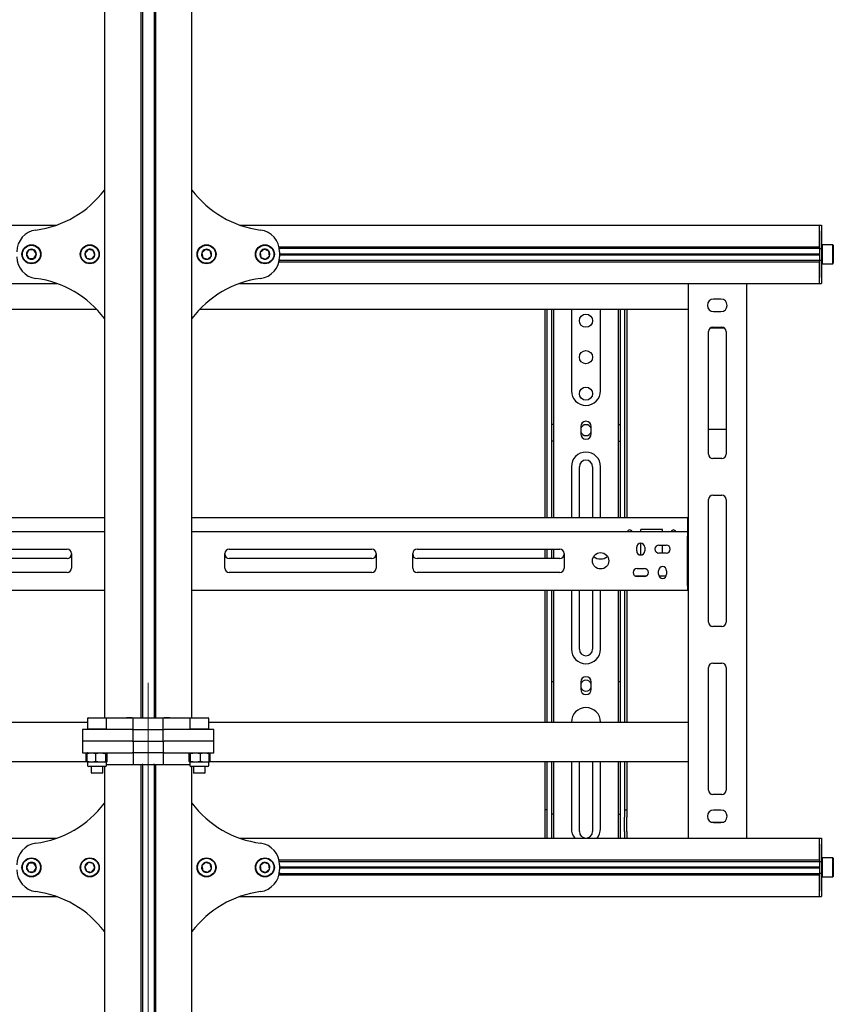
# Model space of a CAD drawing. Units: millimetres. Extents: x 0 to 420, y 0 to 297.
# Drawn here: x 175 to 194, y 172 to 196 of the extents above; entities that cross this region are included whole.
import ezdxf

# ---------------------------------------------------------------- set-up
doc = ezdxf.new("R2010")
doc.units = ezdxf.units.MM
doc.linetypes.add('CENTERX2', pattern=[20.32, 12.7, -2.54, 2.54, -2.54])
doc.layers.add('THICK_LINE', color=7, linetype='Continuous', lineweight=25)

msp = doc.modelspace()

# ---------------------------------------------------------------- linework, layer by layer
at = {"color": 7, "linetype": 'Continuous', "lineweight": 25}
for p, q in [((176.6607, 244.8308), (176.6607, 178.7594)), ((177.55, 244.8308), (177.55, 178.7594)), ((177.5893, 244.8308), (177.5893, 178.7594)), ((177.875, 244.8308), (177.875, 178.7594)), ((177.9143, 244.8308), (177.9143, 178.7594)), ((178.8035, 178.7594), (178.8035, 244.8308)), ((136.7563, 190.8129), (175.4937, 190.8129)), ((179.9705, 190.8129), (194.1607, 190.8129)), ((194.1607, 190.6701), (194.1607, 190.8129)), ((194.1607, 190.8129), (194.2143, 190.8129)), ((194.2143, 190.8129), (194.2143, 190.6701)), ((194.1607, 190.2808), (194.1607, 190.6701)), ((194.1607, 190.6701), (194.1607, 190.2772)), ((194.2143, 190.6701), (194.2143, 190.2772)), ((194.225, 190.3308), (194.2143, 190.3201)), ((194.4893, 190.3308), (194.225, 190.3308)), ((194.225, 190.3308), (194.225, 189.8665)), ((194.5, 190.3201), (194.4893, 190.3308)), ((194.4893, 189.8665), (194.4893, 190.3308)), ((194.5, 190.3201), (194.5, 189.8772)), ((174.8131, 190.2058), (174.7513, 190.0987)), ((174.7513, 190.0987), (174.8131, 189.9915)), ((174.9368, 190.2058), (174.8131, 190.2058)), ((174.9987, 190.0987), (174.9368, 190.2058)), ((174.9368, 189.9915), (174.9987, 190.0987)), ((176.2595, 190.2143), (176.1814, 190.1183)), ((176.1814, 190.1183), (176.2255, 190.0027)), ((176.3816, 190.1946), (176.2595, 190.2143)), ((176.3476, 189.9831), (176.4257, 190.079)), ((176.4257, 190.079), (176.3816, 190.1946)), ((179.1317, 190.2189), (179.042, 190.1337)), ((179.042, 190.1337), (179.071, 190.0134)), ((179.2503, 190.1839), (179.1317, 190.2189)), ((179.1897, 189.9784), (179.2793, 190.0637)), ((179.2793, 190.0637), (179.2503, 190.1839)), ((180.5716, 190.2211), (180.4744, 190.1446)), ((180.4744, 190.1446), (180.492, 190.0221)), ((180.6865, 190.1752), (180.5716, 190.2211)), ((180.7041, 190.0527), (180.6865, 190.1752)), ((180.9326, 190.2808), (194.1607, 190.2808)), ((180.9396, 190.2451), (194.1607, 190.2451)), ((180.9453, 190.2451), (180.9464, 190.2237)), ((180.9464, 190.1599), (180.9464, 190.0374)), ((180.9464, 190.1112), (194.1607, 190.1112)), ((180.9464, 190.0987), (194.1607, 190.0987)), ((180.9464, 190.0862), (194.1607, 190.0862)), ((194.1607, 190.2772), (194.1607, 190.2415)), ((194.1607, 190.2415), (194.2143, 190.2415)), ((194.1607, 190.2415), (194.1607, 190.2126)), ((194.1607, 190.2126), (194.1607, 189.9848)), ((194.2143, 190.2772), (194.2143, 190.2415)), ((194.2143, 190.2415), (194.2143, 190.2126)), ((194.2143, 190.2126), (194.2143, 189.9848)), ((174.8131, 189.9915), (174.9368, 189.9915)), ((176.2255, 190.0027), (176.3476, 189.9831)), ((179.071, 190.0134), (179.1897, 189.9784)), ((180.492, 190.0221), (180.6069, 189.9762)), ((180.6069, 189.9762), (180.7041, 190.0527)), ((180.9326, 189.9165), (194.1607, 189.9165)), ((180.9396, 189.9522), (194.1607, 189.9522)), ((180.9464, 189.9737), (180.9453, 189.9522)), ((194.1607, 189.9848), (194.1607, 189.9558)), ((194.1607, 189.9558), (194.2143, 189.9558)), ((194.1607, 189.9558), (194.1607, 189.9201)), ((194.1607, 189.9201), (194.1607, 189.5272)), ((194.1607, 189.5272), (194.1607, 189.9165)), ((194.2143, 189.9848), (194.2143, 189.9558)), ((194.2143, 189.9558), (194.2143, 189.9201)), ((194.2143, 189.9201), (194.2143, 189.5272)), ((194.2143, 189.8772), (194.225, 189.8665)), ((194.225, 189.8665), (194.4893, 189.8665)), ((194.4893, 189.8665), (194.5, 189.8772)), ((136.7563, 189.3844), (175.4937, 189.3844)), ((179.9705, 189.3844), (194.1607, 189.3844)), ((190.9464, 189.3844), (190.9464, 175.8129)), ((192.375, 189.3844), (192.375, 175.8129)), ((194.1607, 189.3844), (194.1607, 189.5272)), ((194.1607, 189.3844), (194.2143, 189.3844)), ((194.2143, 189.5272), (194.2143, 189.3844)), ((191.75, 189.0004), (191.5714, 189.0004)), ((164.5178, 188.7594), (176.4634, 188.7594)), ((179.0009, 188.7594), (190.9464, 188.7594)), ((187.4464, 183.6522), (187.4464, 188.7594)), ((187.5, 183.6522), (187.5, 188.7594)), ((187.6071, 186.2599), (187.6071, 188.7594)), ((187.6607, 186.2599), (187.6607, 188.7594)), ((188.0893, 188.7594), (188.0893, 186.7594)), ((188.8035, 186.7594), (188.8035, 188.7594)), ((189.2321, 188.7594), (189.2321, 186.2599)), ((189.2857, 188.7594), (189.2857, 186.2599)), ((189.3928, 188.7594), (189.3928, 183.6522)), ((189.4464, 188.7594), (189.4464, 183.6522)), ((191.5714, 188.6969), (191.75, 188.6969)), ((191.4464, 185.2058), (191.4464, 188.2058)), ((191.499, 188.2981), (191.8223, 188.2981)), ((191.5535, 188.3129), (191.7678, 188.3129)), ((191.875, 188.2058), (191.875, 185.2058)), ((187.6071, 186.2346), (187.6071, 186.2599)), ((187.6071, 186.0198), (187.6071, 186.2346)), ((187.6607, 186.2346), (187.6607, 186.2599)), ((187.6607, 186.0198), (187.6607, 186.2346)), ((189.2321, 186.2599), (189.2321, 186.2346)), ((189.2321, 186.2346), (189.2321, 186.0198)), ((189.2857, 186.2599), (189.2857, 186.2346)), ((189.2857, 186.2346), (189.2857, 186.0198)), ((187.6071, 185.9946), (187.6071, 186.0198)), ((187.6071, 185.9379), (187.6071, 185.9946)), ((187.6607, 185.9946), (187.6607, 186.0198)), ((187.6607, 185.9379), (187.6607, 185.9946)), ((189.2321, 186.0198), (189.2321, 185.9946)), ((189.2321, 185.9946), (189.2321, 185.9379)), ((189.2857, 186.0198), (189.2857, 185.9946)), ((189.2857, 185.9946), (189.2857, 185.9379)), ((187.6607, 185.9379), (187.6071, 185.9379)), ((187.6071, 185.5237), (187.6071, 185.9379)), ((187.6607, 185.5237), (187.6607, 185.9379)), ((188.3178, 185.8844), (188.3178, 185.7058)), ((188.575, 185.7058), (188.575, 185.8844)), ((189.2321, 185.9379), (189.2857, 185.9379)), ((189.2321, 185.9379), (189.2321, 185.5237)), ((189.2857, 185.9379), (189.2857, 185.5237)), ((191.4464, 185.8231), (191.875, 185.8231)), ((187.6607, 185.5237), (187.6071, 185.5237)), ((187.6071, 185.3555), (187.6071, 185.5237)), ((187.6607, 185.3555), (187.6607, 185.5237)), ((189.2321, 185.5237), (189.2857, 185.5237)), ((189.2321, 185.5237), (189.2321, 185.3555)), ((189.2857, 185.5237), (189.2857, 185.3555)), ((187.6071, 185.3303), (187.6071, 185.3555)), ((187.6071, 183.6522), (187.6071, 185.3303)), ((187.6607, 185.3303), (187.6607, 185.3555)), ((187.6607, 183.6522), (187.6607, 185.3303)), ((189.2321, 185.3555), (189.2321, 185.3303)), ((189.2321, 185.3303), (189.2321, 183.6522)), ((189.2857, 185.3555), (189.2857, 185.3303)), ((189.2857, 185.3303), (189.2857, 183.6522)), ((191.7678, 185.0987), (191.5535, 185.0987)), ((188.0893, 184.9022), (188.0893, 183.6522)), ((188.2857, 183.6522), (188.2857, 184.9022)), ((188.6071, 184.9022), (188.6071, 183.6522)), ((188.8035, 183.6522), (188.8035, 184.9022)), ((191.4464, 181.0987), (191.4464, 184.0987)), ((191.5535, 184.2058), (191.7678, 184.2058)), ((191.875, 184.0987), (191.875, 181.0987)), ((176.6607, 183.6522), (164.5357, 183.6522)), ((190.9285, 183.6522), (178.8035, 183.6522)), ((190.9285, 183.6522), (190.9285, 183.5451)), ((190.9285, 183.6522), (190.9464, 183.6522)), ((190.9285, 183.5808), (190.9464, 183.5808)), ((189.7857, 183.3129), (189.7857, 183.3665)), ((190.3214, 183.3665), (189.7857, 183.3665)), ((190.3214, 183.3129), (190.3214, 183.3665)), ((190.9285, 183.5451), (190.9285, 183.3129)), ((164.5357, 183.3129), (176.6607, 183.3129)), ((178.8035, 183.3129), (190.9285, 183.3129)), ((190.9285, 183.3129), (190.9285, 183.2058)), ((190.9464, 183.3129), (190.9285, 183.3129)), ((190.9464, 183.2415), (190.9285, 183.2415)), ((190.9285, 181.9915), (190.9285, 183.2058)), ((172.2589, 182.8844), (175.75, 182.8844)), ((179.7143, 182.8844), (183.2053, 182.8844)), ((184.3125, 182.8844), (187.8035, 182.8844)), ((187.4464, 182.6522), (187.4464, 182.8844)), ((187.5, 182.6522), (187.5, 182.8844)), ((187.6071, 182.6522), (187.6071, 182.8844)), ((187.6607, 182.6522), (187.6607, 182.8844)), ((189.6875, 182.8397), (189.6875, 182.929)), ((189.7857, 182.7415), (189.7857, 183.0272)), ((189.8839, 182.929), (189.8839, 182.8397)), ((190.2321, 182.9826), (190.4107, 182.9826)), ((190.3214, 182.7862), (190.3214, 182.9826)), ((175.75, 182.6522), (172.2589, 182.6522)), ((175.8571, 182.7772), (175.8571, 182.4201)), ((179.6071, 182.4201), (179.6071, 182.7772)), ((183.2053, 182.6522), (179.7143, 182.6522)), ((183.3125, 182.7772), (183.3125, 182.4201)), ((184.2053, 182.4201), (184.2053, 182.7772)), ((187.8035, 182.6522), (184.3125, 182.6522)), ((187.9107, 182.7772), (187.9107, 182.4201)), ((190.4107, 182.7862), (190.2321, 182.7862)), ((189.6964, 182.4112), (189.875, 182.4112)), ((190.2232, 182.2683), (190.2232, 182.3576)), ((190.4196, 182.3576), (190.4196, 182.2683)), ((175.75, 182.3129), (172.2589, 182.3129)), ((183.2053, 182.3129), (179.7143, 182.3129)), ((187.8035, 182.3129), (184.3125, 182.3129)), ((189.9159, 182.2237), (189.6555, 182.2237)), ((189.875, 182.2147), (189.6964, 182.2147)), ((190.4089, 182.2237), (190.2339, 182.2237)), ((190.9285, 182.2951), (190.9464, 182.2951)), ((190.9285, 182.2237), (190.9464, 182.2237)), ((164.5357, 181.8844), (176.6607, 181.8844)), ((178.8035, 181.8844), (190.9285, 181.8844)), ((187.4464, 178.6522), (187.4464, 181.8844)), ((187.5, 178.6522), (187.5, 181.8844)), ((187.6071, 179.954), (187.6071, 181.8844)), ((187.6607, 179.954), (187.6607, 181.8844)), ((188.0893, 181.8844), (188.0893, 180.4379)), ((188.2857, 180.4379), (188.2857, 181.8844)), ((188.6071, 181.8844), (188.6071, 180.4379)), ((188.8035, 180.4379), (188.8035, 181.8844)), ((189.2321, 181.8844), (189.2321, 179.954)), ((189.2857, 181.8844), (189.2857, 179.954)), ((189.3928, 181.8844), (189.3928, 178.6522)), ((189.4464, 181.8844), (189.4464, 178.6522)), ((190.9285, 181.9915), (190.9285, 181.8844)), ((190.9285, 181.9558), (190.9464, 181.9558)), ((190.9464, 181.8844), (190.9285, 181.8844)), ((191.7678, 180.9915), (191.5535, 180.9915)), ((187.6071, 179.8782), (187.6071, 179.954)), ((187.6607, 179.8782), (187.6607, 179.954)), ((189.2321, 179.954), (189.2321, 179.8782)), ((189.2857, 179.954), (189.2857, 179.8782)), ((191.4464, 176.9915), (191.4464, 179.9915)), ((191.5535, 180.0987), (191.7678, 180.0987)), ((191.875, 179.9915), (191.875, 176.9915)), ((187.6071, 179.7363), (187.6071, 179.8782)), ((187.6071, 179.7237), (187.6071, 179.7363)), ((187.6071, 179.6344), (187.6071, 179.7237)), ((187.6607, 179.7363), (187.6607, 179.8782)), ((187.6607, 179.7237), (187.6607, 179.7363)), ((187.6607, 179.6344), (187.6607, 179.7237)), ((189.2321, 179.8782), (189.2321, 179.7363)), ((189.2321, 179.7363), (189.2321, 179.7237)), ((189.2321, 179.7237), (189.2321, 179.6344)), ((189.2857, 179.8782), (189.2857, 179.7363)), ((189.2857, 179.7363), (189.2857, 179.7237)), ((189.2857, 179.7237), (189.2857, 179.6344)), ((187.6607, 179.6344), (187.6071, 179.6344)), ((187.6071, 179.6291), (187.6071, 179.6344)), ((187.6071, 179.4607), (187.6071, 179.6291)), ((187.6607, 179.6291), (187.6607, 179.6344)), ((187.6607, 179.4607), (187.6607, 179.6291)), ((188.3178, 179.6344), (188.3178, 179.4558)), ((188.575, 179.4558), (188.575, 179.6344)), ((189.2857, 179.6344), (189.2321, 179.6344)), ((189.2321, 179.6344), (189.2321, 179.6291)), ((189.2321, 179.6291), (189.2321, 179.4607)), ((189.2857, 179.6344), (189.2857, 179.6291)), ((189.2857, 179.6291), (189.2857, 179.4607)), ((187.6071, 179.2081), (187.6071, 179.4607)), ((187.6607, 179.2081), (187.6607, 179.4607)), ((189.2321, 179.4607), (189.2321, 179.2081)), ((189.2857, 179.4607), (189.2857, 179.2081)), ((187.6071, 178.6522), (187.6071, 179.2081)), ((187.6607, 178.6522), (187.6607, 179.2081)), ((189.2321, 179.2081), (189.2321, 178.6522)), ((189.2857, 179.2081), (189.2857, 178.6522)), ((176.2607, 178.7594), (176.25, 178.7487)), ((176.25, 178.7487), (176.25, 178.4844)), ((176.2689, 178.7487), (176.25, 178.7487)), ((176.2607, 178.7594), (176.2788, 178.7594)), ((176.7143, 178.7487), (176.2689, 178.7487)), ((176.2788, 178.7594), (176.7035, 178.7594)), ((176.7143, 178.7487), (176.7035, 178.7594)), ((176.7035, 178.7594), (176.9244, 178.7594)), ((176.7143, 178.4844), (176.7143, 178.7487)), ((176.9244, 178.7594), (177.2012, 178.7594)), ((177.2012, 178.7594), (177.5321, 178.7594)), ((177.3393, 178.7594), (177.2012, 178.7594)), ((177.366, 178.4737), (177.366, 178.7594)), ((177.5321, 178.7594), (177.55, 178.7594)), ((177.55, 178.7594), (177.5814, 178.7594)), ((177.5814, 178.7594), (177.6003, 178.7594)), ((177.6003, 178.7594), (177.8639, 178.7594)), ((177.8639, 178.7594), (177.8828, 178.7594)), ((177.8828, 178.7594), (177.9143, 178.7594)), ((177.9143, 178.7594), (177.9321, 178.7594)), ((177.9321, 178.7594), (178.263, 178.7594)), ((178.0982, 178.4737), (178.0982, 178.7594)), ((178.263, 178.7594), (178.125, 178.7594)), ((178.263, 178.7594), (178.5399, 178.7594)), ((178.5399, 178.7594), (178.7607, 178.7594)), ((178.7607, 178.7594), (178.75, 178.7487)), ((178.75, 178.7487), (178.75, 178.4844)), ((178.7964, 178.7487), (178.75, 178.7487)), ((178.7607, 178.7594), (178.805, 178.7594)), ((179.2143, 178.7487), (178.7964, 178.7487)), ((178.805, 178.7594), (179.2035, 178.7594)), ((179.2143, 178.7487), (179.2035, 178.7594)), ((179.2143, 178.4844), (179.2143, 178.7487)), ((164.5178, 178.6522), (176.25, 178.6522)), ((179.2143, 178.6522), (190.9464, 178.6522)), ((176.125, 178.4737), (176.125, 178.1879)), ((176.4821, 178.4737), (176.125, 178.4737)), ((176.25, 178.4844), (176.2607, 178.4737)), ((176.25, 178.4844), (176.2689, 178.4844)), ((176.2689, 178.4844), (176.7143, 178.4844)), ((177.3393, 178.4737), (176.4821, 178.4737)), ((176.7035, 178.4737), (176.7143, 178.4844)), ((177.3393, 178.4737), (177.2012, 178.4737)), ((177.3393, 178.4737), (177.366, 178.4737)), ((177.366, 178.4737), (177.3739, 178.4737)), ((177.366, 178.1879), (177.366, 178.4737)), ((177.3739, 178.4737), (177.5814, 178.4737)), ((177.5814, 178.4737), (177.6003, 178.4737)), ((177.6003, 178.4737), (177.8639, 178.4737)), ((177.8639, 178.4737), (177.8828, 178.4737)), ((177.8828, 178.4737), (178.0903, 178.4737)), ((178.0903, 178.4737), (178.0982, 178.4737)), ((178.0982, 178.4737), (178.125, 178.4737)), ((178.0982, 178.1879), (178.0982, 178.4737)), ((178.263, 178.4737), (178.125, 178.4737)), ((178.9821, 178.4737), (178.125, 178.4737)), ((178.75, 178.4844), (178.7607, 178.4737)), ((178.75, 178.4844), (178.7964, 178.4844)), ((178.7964, 178.4844), (179.2143, 178.4844)), ((179.3393, 178.4737), (178.9821, 178.4737)), ((179.2035, 178.4737), (179.2143, 178.4844)), ((179.3393, 178.1879), (179.3393, 178.4737)), ((176.125, 178.1879), (176.125, 177.9022)), ((176.4821, 178.1879), (176.125, 178.1879)), ((177.3393, 178.1879), (176.4821, 178.1879)), ((177.3393, 178.1879), (177.366, 178.1879)), ((177.366, 178.1879), (177.3739, 178.1879)), ((177.366, 178.1879), (177.366, 177.9022)), ((177.3739, 178.1879), (177.5814, 178.1879)), ((177.5814, 178.1879), (177.6003, 178.1879)), ((177.6003, 178.1879), (177.8639, 178.1879)), ((177.8639, 178.1879), (177.8828, 178.1879)), ((177.8828, 178.1879), (178.0903, 178.1879)), ((178.0903, 178.1879), (178.0982, 178.1879)), ((178.0982, 178.1879), (178.125, 178.1879)), ((178.0982, 178.1879), (178.0982, 177.9022)), ((178.9821, 178.1879), (178.125, 178.1879)), ((179.3393, 178.1879), (178.9821, 178.1879)), ((179.3393, 177.9022), (179.3393, 178.1879)), ((176.125, 177.9022), (176.4821, 177.9022)), ((176.25, 177.9022), (176.2141, 177.8815)), ((176.2141, 177.8815), (176.242, 177.8902)), ((176.2141, 177.6908), (176.2141, 177.8815)), ((176.2359, 177.8815), (176.3434, 177.9022)), ((176.2359, 177.6908), (176.2359, 177.8815)), ((176.4509, 177.6908), (176.4509, 177.8815)), ((176.4821, 177.9022), (177.3393, 177.9022)), ((176.6971, 177.8815), (176.7127, 177.9022)), ((176.6971, 177.6908), (176.6971, 177.8815)), ((176.7283, 177.6908), (176.7283, 177.8815)), ((177.2012, 177.9022), (177.3393, 177.9022)), ((177.366, 177.9022), (177.3393, 177.9022)), ((177.366, 177.9022), (177.366, 177.6165)), ((177.3739, 177.9022), (177.366, 177.9022)), ((177.5814, 177.9022), (177.3739, 177.9022)), ((177.6003, 177.9022), (177.5814, 177.9022)), ((177.8639, 177.9022), (177.6003, 177.9022)), ((177.8828, 177.9022), (177.8639, 177.9022)), ((178.0903, 177.9022), (177.8828, 177.9022)), ((178.0982, 177.9022), (178.0903, 177.9022)), ((178.0982, 177.9022), (178.0982, 177.6165)), ((178.125, 177.9022), (178.0982, 177.9022)), ((178.125, 177.9022), (178.263, 177.9022)), ((178.125, 177.9022), (178.9821, 177.9022)), ((178.7356, 177.8815), (178.7516, 177.9022)), ((178.7356, 177.6908), (178.7356, 177.8815)), ((178.7677, 177.8815), (178.8909, 177.9022)), ((178.7677, 177.6908), (178.7677, 177.8815)), ((178.9821, 177.9022), (179.3393, 177.9022)), ((179.0142, 177.6908), (179.0142, 177.8815)), ((179.2286, 177.8815), (179.2126, 177.9022)), ((179.2296, 177.8934), (179.2143, 177.9022)), ((179.2279, 177.8903), (179.2454, 177.8815)), ((179.2286, 177.6908), (179.2286, 177.8815)), ((179.2454, 177.6908), (179.2454, 177.8815)), ((164.5178, 177.6879), (176.219, 177.6879)), ((176.2141, 177.6908), (176.25, 177.6701)), ((176.2432, 177.6812), (176.2141, 177.6908)), ((176.2359, 177.6908), (176.2515, 177.6701)), ((176.25, 177.6701), (176.25, 177.5915)), ((176.3434, 177.6701), (176.25, 177.6701)), ((176.2952, 177.5629), (176.2785, 177.5629)), ((176.6857, 177.5629), (176.2952, 177.5629)), ((176.3393, 177.5629), (176.3393, 177.4129)), ((176.4509, 177.6908), (176.3434, 177.6701)), ((176.574, 177.6701), (176.3434, 177.6701)), ((176.7127, 177.6701), (176.574, 177.6701)), ((176.625, 177.4129), (176.625, 177.5629)), ((176.6607, 177.5629), (176.6607, 111.5451)), ((176.7283, 177.6908), (176.7127, 177.6701)), ((176.7143, 177.5915), (176.7143, 177.6701)), ((176.7143, 177.6165), (176.9244, 177.6165)), ((176.9244, 177.6165), (177.2012, 177.6165)), ((177.2012, 177.6165), (177.5321, 177.6165)), ((177.2012, 177.6165), (177.3393, 177.6165)), ((177.5321, 177.6165), (177.55, 177.6165)), ((177.55, 177.6165), (177.55, 111.5451)), ((177.55, 177.6165), (177.5814, 177.6165)), ((177.6003, 177.6165), (177.5814, 177.6165)), ((177.5893, 177.6165), (177.5893, 111.5451)), ((177.6003, 177.6165), (177.8639, 177.6165)), ((177.8828, 177.6165), (177.8639, 177.6165)), ((177.875, 177.6165), (177.875, 111.5451)), ((177.8828, 177.6165), (177.9143, 177.6165)), ((177.9143, 177.6165), (177.9143, 111.5451)), ((177.9143, 177.6165), (177.9321, 177.6165)), ((177.9321, 177.6165), (178.263, 177.6165)), ((178.125, 177.6165), (178.263, 177.6165)), ((178.263, 177.6165), (178.5399, 177.6165)), ((178.5399, 177.6165), (178.75, 177.6165)), ((178.75, 177.6701), (178.75, 177.5915)), ((178.7677, 177.6908), (178.7516, 177.6701)), ((178.8909, 177.6701), (178.7516, 177.6701)), ((178.8193, 177.5629), (178.7785, 177.5629)), ((178.8035, 111.5451), (178.8035, 177.5629)), ((179.1857, 177.5629), (178.8193, 177.5629)), ((178.8393, 177.5629), (178.8393, 177.4129)), ((179.0142, 177.6908), (178.8909, 177.6701)), ((179.1214, 177.6701), (178.8909, 177.6701)), ((179.2143, 177.6701), (179.1214, 177.6701)), ((179.125, 177.4129), (179.125, 177.5629)), ((179.2143, 177.6701), (179.2299, 177.6791)), ((179.2143, 177.5915), (179.2143, 177.6701)), ((179.2454, 177.6908), (179.22, 177.6788)), ((179.2393, 177.6879), (190.9464, 177.6879)), ((187.4464, 176.5451), (187.4464, 177.6879)), ((187.5, 176.5451), (187.5, 177.6879)), ((187.6071, 176.4022), (187.6071, 177.6879)), ((187.6607, 176.4022), (187.6607, 177.6879)), ((188.0893, 177.6879), (188.0893, 176.0451)), ((188.2857, 175.9737), (188.2857, 177.6879)), ((188.6071, 177.6879), (188.6071, 175.9737)), ((188.8035, 176.0451), (188.8035, 177.6879)), ((189.2321, 177.6879), (189.2321, 176.4022)), ((189.2857, 177.6879), (189.2857, 176.4022)), ((189.3928, 177.6879), (189.3928, 176.5451)), ((189.4464, 177.6879), (189.4464, 176.5451)), ((176.3393, 177.4129), (176.35, 177.4022)), ((176.3393, 177.4129), (176.3509, 177.4129)), ((176.3608, 177.4022), (176.35, 177.4022)), ((176.3509, 177.4129), (176.625, 177.4129)), ((176.6143, 177.4022), (176.3608, 177.4022)), ((176.6143, 177.4022), (176.625, 177.4129)), ((178.8393, 177.4129), (178.85, 177.4022)), ((178.8393, 177.4129), (178.8678, 177.4129)), ((178.8764, 177.4022), (178.85, 177.4022)), ((178.8678, 177.4129), (179.125, 177.4129)), ((179.1143, 177.4022), (178.8764, 177.4022)), ((179.1143, 177.4022), (179.125, 177.4129)), ((191.7678, 176.8844), (191.5535, 176.8844)), ((187.4464, 176.5094), (187.4464, 176.5451)), ((187.5, 176.5094), (187.4464, 176.5094)), ((187.4464, 176.3308), (187.4464, 176.5094)), ((187.5, 176.5094), (187.5, 176.5451)), ((187.5, 176.3308), (187.5, 176.5094)), ((187.6607, 176.4022), (187.6071, 176.4022)), ((187.6071, 176.1522), (187.6071, 176.4022)), ((187.6607, 176.1522), (187.6607, 176.4022)), ((189.2321, 176.4022), (189.2857, 176.4022)), ((189.2321, 176.4022), (189.2321, 176.1522)), ((189.2857, 176.4022), (189.2857, 176.1522)), ((189.3928, 176.5451), (189.3928, 176.5094)), ((189.3928, 176.5094), (189.4464, 176.5094)), ((189.3928, 176.5094), (189.3928, 176.3308)), ((189.4464, 176.5451), (189.4464, 176.5094)), ((189.4464, 176.5094), (189.4464, 176.3308)), ((191.75, 176.5004), (191.5714, 176.5004)), ((187.4464, 175.9737), (187.4464, 176.3308)), ((187.5, 175.9737), (187.5, 176.3308)), ((187.6071, 175.8129), (187.6071, 176.1522)), ((187.6607, 175.8129), (187.6607, 176.1522)), ((189.2321, 176.1522), (189.2321, 175.8129)), ((189.2857, 176.1522), (189.2857, 175.8129)), ((189.3928, 175.9737), (189.3928, 176.3308)), ((189.4464, 175.9737), (189.4464, 176.3308)), ((191.519, 176.2062), (191.8024, 176.2062)), ((191.5714, 176.1969), (191.75, 176.1969)), ((187.4464, 175.8129), (187.4464, 175.9737)), ((187.5, 175.8129), (187.5, 175.9737)), ((189.3928, 175.9737), (189.3928, 175.8129)), ((189.4464, 175.9737), (189.4464, 175.8129)), ((136.7563, 175.8129), (175.4937, 175.8129)), ((179.9705, 175.8129), (194.1607, 175.8129)), ((194.1607, 175.6701), (194.1607, 175.8129)), ((194.1607, 175.8129), (194.2143, 175.8129)), ((194.1607, 175.2808), (194.1607, 175.6701)), ((194.1607, 175.6701), (194.1607, 175.2772)), ((194.2143, 175.8129), (194.2143, 175.6701)), ((194.2143, 175.6701), (194.2143, 175.2772)), ((174.8131, 175.2058), (174.7513, 175.0987)), ((174.9368, 175.2058), (174.8131, 175.2058)), ((174.9987, 175.0987), (174.9368, 175.2058)), ((176.2595, 175.2143), (176.1814, 175.1183)), ((176.3816, 175.1946), (176.2595, 175.2143)), ((176.4257, 175.079), (176.3816, 175.1946)), ((179.1317, 175.2189), (179.042, 175.1337)), ((179.042, 175.1337), (179.071, 175.0134)), ((179.2503, 175.1839), (179.1317, 175.2189)), ((179.2793, 175.0637), (179.2503, 175.1839)), ((180.5716, 175.2211), (180.4744, 175.1446)), ((180.4744, 175.1446), (180.492, 175.0221)), ((180.6865, 175.1752), (180.5716, 175.2211)), ((180.7041, 175.0527), (180.6865, 175.1752)), ((180.9326, 175.2808), (194.1607, 175.2808)), ((180.9396, 175.2451), (194.1607, 175.2451)), ((180.9453, 175.2451), (180.9464, 175.2237)), ((180.9464, 175.1599), (180.9464, 175.0374)), ((194.1607, 175.2772), (194.1607, 175.2415)), ((194.1607, 175.2415), (194.2143, 175.2415)), ((194.1607, 175.2415), (194.1607, 175.2126)), ((194.1607, 175.2126), (194.1607, 174.9848)), ((194.225, 175.3308), (194.2143, 175.3201)), ((194.2143, 175.2772), (194.2143, 175.2415)), ((194.2143, 175.2415), (194.2143, 175.2126)), ((194.2143, 175.2126), (194.2143, 174.9848)), ((194.4893, 175.3308), (194.225, 175.3308)), ((194.225, 175.3308), (194.225, 175.0987)), ((194.5, 175.3201), (194.4893, 175.3308)), ((194.4893, 175.0987), (194.4893, 175.3308)), ((194.5, 175.3201), (194.5, 175.0987)), ((174.7513, 175.0987), (174.8131, 174.9915)), ((174.8131, 174.9915), (174.9368, 174.9915)), ((174.9368, 174.9915), (174.9987, 175.0987)), ((176.1814, 175.1183), (176.2255, 175.0027)), ((176.2255, 175.0027), (176.3476, 174.9831)), ((176.3476, 174.9831), (176.4257, 175.079)), ((179.071, 175.0134), (179.1897, 174.9784)), ((179.1897, 174.9784), (179.2793, 175.0637)), ((180.492, 175.0221), (180.6069, 174.9762)), ((180.6069, 174.9762), (180.7041, 175.0527)), ((180.9326, 174.9165), (194.1607, 174.9165)), ((180.9396, 174.9522), (194.1607, 174.9522)), ((180.9464, 174.9737), (180.9453, 174.9522)), ((180.9464, 175.1112), (194.1607, 175.1112)), ((180.9464, 175.0987), (194.1607, 175.0987)), ((180.9464, 175.0862), (194.1607, 175.0862)), ((194.1607, 174.9848), (194.1607, 174.9558)), ((194.1607, 174.9558), (194.2143, 174.9558)), ((194.1607, 174.9558), (194.1607, 174.9201)), ((194.1607, 174.9201), (194.1607, 174.5272)), ((194.1607, 174.5272), (194.1607, 174.9165)), ((194.2143, 174.9848), (194.2143, 174.9558)), ((194.2143, 174.9558), (194.2143, 174.9201)), ((194.2143, 174.9201), (194.2143, 174.5272)), ((194.225, 175.0987), (194.225, 174.8665)), ((194.4893, 174.8665), (194.4893, 175.0987)), ((194.5, 175.0987), (194.5, 174.8772)), ((194.2143, 174.8772), (194.225, 174.8665)), ((194.225, 174.8665), (194.4893, 174.8665)), ((194.4893, 174.8665), (194.5, 174.8772)), ((194.1607, 174.3844), (194.1607, 174.5272)), ((194.2143, 174.5272), (194.2143, 174.3844)), ((136.7563, 174.3844), (175.4937, 174.3844)), ((179.9705, 174.3844), (194.1607, 174.3844)), ((194.1607, 174.3844), (194.2143, 174.3844))]:
    msp.add_line(p, q, dxfattribs=at)
at = {"color": 7, "linetype": 'Continuous', "lineweight": 25, "flags": 128}
for points in [[(176.2515, 177.9022), (176.2504, 177.9021), (176.2359, 177.8815)], [(176.3434, 177.9022), (176.3511, 177.9021), (176.4509, 177.8815)], [(176.4509, 177.8815), (176.5475, 177.9012), (176.574, 177.9022)], [(176.574, 177.9022), (176.6746, 177.8881), (176.6971, 177.8815)], [(176.7127, 177.9022), (176.7138, 177.9021), (176.7283, 177.8815)], [(178.7516, 177.9022), (178.7528, 177.9021), (178.7677, 177.8815)], [(178.8909, 177.9022), (178.8997, 177.9021), (179.0142, 177.8815)], [(179.0142, 177.8815), (179.0983, 177.9012), (179.1214, 177.9022)], [(179.1214, 177.9022), (179.209, 177.8881), (179.2286, 177.8815)], [(176.3434, 177.6701), (176.3358, 177.6702), (176.2359, 177.6908)], [(176.574, 177.6701), (176.5475, 177.6711), (176.4509, 177.6908)], [(176.6971, 177.6908), (176.6746, 177.6843), (176.574, 177.6701)], [(176.7127, 177.6701), (176.7116, 177.6702), (176.6971, 177.6908)], [(178.7516, 177.6701), (178.7505, 177.6702), (178.7356, 177.6908)], [(178.8909, 177.6701), (178.8822, 177.6702), (178.7677, 177.6908)], [(179.1214, 177.6701), (179.0983, 177.6711), (179.0142, 177.6908)], [(179.2286, 177.6908), (179.209, 177.6843), (179.1214, 177.6701)], [(179.2126, 177.6701), (179.2137, 177.6702), (179.2286, 177.6908)]]:
    msp.add_lwpolyline(points, dxfattribs=at)
at = {"color": 7, "linetype": 'Continuous', "lineweight": 25}
for centre, radius in [((174.875, 190.0987), 0.2321), ((174.875, 190.0987), 0.2214), ((176.3035, 190.0987), 0.2321), ((176.3035, 190.0987), 0.2214), ((179.1607, 190.0987), 0.2321), ((179.1607, 190.0987), 0.2214), ((180.5893, 190.0987), 0.2321), ((180.5893, 190.0987), 0.2214), ((188.4464, 188.4737), 0.1607), ((188.4464, 187.5808), 0.1607), ((188.4464, 186.6879), 0.1607), ((188.8035, 182.5987), 0.2), ((174.875, 175.0987), 0.2321), ((174.875, 175.0987), 0.2214), ((176.3035, 175.0987), 0.2321), ((176.3035, 175.0987), 0.2214), ((179.1607, 175.0987), 0.2321), ((179.1607, 175.0987), 0.2214), ((180.5893, 175.0987), 0.2321), ((180.5893, 175.0987), 0.2214)]:
    msp.add_circle(centre, radius, dxfattribs=at)
for centre, radius, start, end in [((174.6607, 193.1701), 2.5, 277.4356, 323.1301), ((180.8035, 193.1701), 2.5, 216.8699, 262.5644), ((175.0535, 190.1599), 0.5357, 97.4356, 180), ((180.4107, 190.1599), 0.5357, 360, 82.5644), ((174.875, 190.0987), 0.1237, 120, 180), ((174.875, 190.0987), 0.1237, 180, 240), ((174.875, 190.0987), 0.1237, 60, 120), ((174.875, 190.0987), 0.1237, 0, 60), ((174.875, 190.0987), 0.1237, 300, 0), ((176.3035, 190.0987), 0.1237, 170.8771, 230.8771), ((176.3035, 190.0987), 0.1237, 110.8771, 170.8771), ((176.3035, 190.0987), 0.1237, 50.8771, 110.8771), ((176.3035, 190.0987), 0.1237, 290.8771, 350.8771), ((176.3035, 190.0987), 0.1237, 350.8771, 50.8771), ((179.1607, 190.0987), 0.1237, 163.56164, 223.56164), ((179.1607, 190.0987), 0.1237, 103.56164, 163.56164), ((179.1607, 190.0987), 0.1237, 43.56164, 103.56164), ((179.1607, 190.0987), 0.1237, 283.56164, 343.56164), ((179.1607, 190.0987), 0.1237, 343.56164, 43.56164), ((180.5893, 190.0987), 0.1237, 158.21321, 218.21321), ((180.5893, 190.0987), 0.1237, 98.21321, 158.21321), ((180.5893, 190.0987), 0.1237, 38.21321, 98.21321), ((180.5893, 190.0987), 0.1237, 338.21321, 38.21321), ((175.0535, 190.0374), 0.5357, 180, 262.5644), ((174.875, 190.0987), 0.1237, 240, 300), ((176.3035, 190.0987), 0.1237, 230.8771, 290.8771), ((179.1607, 190.0987), 0.1237, 223.56164, 283.56164), ((180.4107, 190.0374), 0.5357, 277.4356, 0), ((180.5893, 190.0987), 0.1237, 218.21321, 278.21321), ((180.5893, 190.0987), 0.1237, 278.21321, 338.21321), ((174.6607, 187.0272), 2.5, 36.8699, 82.5644), ((180.8035, 187.0272), 2.5, 97.4356, 143.1301), ((191.5714, 188.8487), 0.1518, 90, 270), ((191.75, 188.8487), 0.1518, 270, 90), ((191.5535, 188.2058), 0.1071, 90, 180), ((191.7678, 188.2058), 0.1071, 0, 90), ((188.4464, 186.7594), 0.3571, 180, 0), ((188.4464, 185.8844), 0.1286, 0, 180), ((188.4464, 185.7951), 0.1339, 16.2602, 163.7398), ((188.4464, 185.7951), 0.1339, 196.2602, 270), ((188.4464, 185.7951), 0.1339, 270, 343.7398), ((188.4464, 185.7058), 0.1286, 180, 360), ((188.4464, 184.9022), 0.3571, 360, 180), ((188.4464, 184.9022), 0.1607, 0, 180), ((191.5535, 185.2058), 0.1071, 180, 270), ((191.7678, 185.2058), 0.1071, 270, 0), ((191.5535, 184.0987), 0.1071, 90, 180), ((191.7678, 184.0987), 0.1071, 0, 90), ((189.5178, 183.2951), 0.0589, 17.6397, 162.3603), ((190.5893, 183.2951), 0.0589, 17.6397, 162.3603), ((175.75, 182.7772), 0.1071, 0, 90), ((179.7143, 182.7772), 0.1071, 90, 180), ((183.2053, 182.7772), 0.1071, 0, 90), ((184.3125, 182.7772), 0.1071, 90, 180), ((187.8035, 182.7772), 0.1071, 0, 90), ((189.7857, 182.929), 0.0982, 0, 180), ((189.7857, 182.8397), 0.0982, 180, 0), ((190.2321, 182.8844), 0.0982, 90, 270), ((190.4107, 182.8844), 0.0982, 270, 90), ((175.75, 182.7594), 0.1071, 270, 0), ((179.7143, 182.7594), 0.1071, 180, 270), ((183.2053, 182.7594), 0.1071, 270, 0), ((184.3125, 182.7594), 0.1071, 180, 270), ((187.8035, 182.7594), 0.1071, 270, 0), ((188.8035, 182.9379), 0.2929, 234.0533, 305.9467), ((175.75, 182.4201), 0.1071, 270, 0), ((179.7143, 182.4201), 0.1071, 180, 270), ((183.2053, 182.4201), 0.1071, 270, 0), ((184.3125, 182.4201), 0.1071, 180, 270), ((187.8035, 182.4201), 0.1071, 270, 0), ((189.6964, 182.3129), 0.0982, 90, 270), ((189.875, 182.3129), 0.0982, 270, 90), ((190.3214, 182.3576), 0.0982, 0, 180), ((190.3214, 182.2683), 0.0982, 180, 0), ((191.5535, 181.0987), 0.1071, 180, 270), ((191.7678, 181.0987), 0.1071, 270, 0), ((188.4464, 180.4379), 0.3571, 180, 360), ((188.4464, 180.4379), 0.1607, 180, 0), ((191.5535, 179.9915), 0.1071, 90, 180), ((191.7678, 179.9915), 0.1071, 0, 90), ((188.4464, 179.6344), 0.1286, 360, 180), ((188.4464, 179.5451), 0.1339, 16.2602, 163.7398), ((188.4464, 179.5451), 0.1339, 196.2602, 270), ((188.4464, 179.5451), 0.1339, 270, 343.7398), ((188.4464, 179.4558), 0.1286, 180, 0), ((188.4464, 178.6522), 0.3571, 360, 180), ((176.2785, 177.5915), 0.0286, 180, 270), ((176.6857, 177.5915), 0.0286, 270, 0), ((178.7785, 177.5915), 0.0286, 180, 270), ((179.1857, 177.5915), 0.0286, 270, 0), ((191.5535, 176.9915), 0.1071, 180, 270), ((191.7678, 176.9915), 0.1071, 270, 0), ((174.6607, 178.1701), 2.5, 277.4356, 323.1301), ((180.8035, 178.1701), 2.5, 216.8699, 262.5644), ((191.5714, 176.3487), 0.1518, 90, 270), ((191.75, 176.3487), 0.1518, 270, 90), ((188.4464, 176.0451), 0.3571, 180, 220.5416), ((188.4464, 175.9737), 0.1607, 180, 0), ((188.4464, 176.0451), 0.3571, 319.4584, 360), ((175.0535, 175.1599), 0.5357, 97.4356, 180), ((180.4107, 175.1599), 0.5357, 360, 82.5644), ((174.875, 175.0987), 0.1237, 120, 180), ((174.875, 175.0987), 0.1237, 60, 120), ((174.875, 175.0987), 0.1237, 0, 60), ((176.3035, 175.0987), 0.1237, 110.8771, 170.8771), ((176.3035, 175.0987), 0.1237, 50.8771, 110.8771), ((176.3035, 175.0987), 0.1237, 350.8771, 50.8771), ((179.1607, 175.0987), 0.1237, 163.56164, 223.56164), ((179.1607, 175.0987), 0.1237, 103.56164, 163.56164), ((179.1607, 175.0987), 0.1237, 43.56164, 103.56164), ((179.1607, 175.0987), 0.1237, 343.56164, 43.56164), ((180.5893, 175.0987), 0.1237, 158.21321, 218.21321), ((180.5893, 175.0987), 0.1237, 98.21321, 158.21321), ((180.5893, 175.0987), 0.1237, 38.21321, 98.21321), ((180.5893, 175.0987), 0.1237, 338.21321, 38.21321), ((175.0535, 175.0374), 0.5357, 180, 262.5644), ((174.875, 175.0987), 0.1237, 180, 240), ((174.875, 175.0987), 0.1237, 240, 300), ((174.875, 175.0987), 0.1237, 300, 0), ((176.3035, 175.0987), 0.1237, 170.8771, 230.8771), ((176.3035, 175.0987), 0.1237, 230.8771, 290.8771), ((176.3035, 175.0987), 0.1237, 290.8771, 350.8771), ((179.1607, 175.0987), 0.1237, 223.56164, 283.56164), ((179.1607, 175.0987), 0.1237, 283.56164, 343.56164), ((180.4107, 175.0374), 0.5357, 277.4356, 0), ((180.5893, 175.0987), 0.1237, 218.21321, 278.21321), ((180.5893, 175.0987), 0.1237, 278.21321, 338.21321), ((174.6607, 172.0272), 2.5, 36.8699, 82.5644), ((180.8035, 172.0272), 2.5, 97.4356, 143.1301)]:
    msp.add_arc(centre, radius, start, end, dxfattribs=at)
at = {"layer": 'THICK_LINE', "linetype": 'CENTERX2', "lineweight": 18}
msp.add_line((177.7321, 109.5451), (177.7321, 179.6165), dxfattribs=at)

doc.saveas('drawing.dxf')
